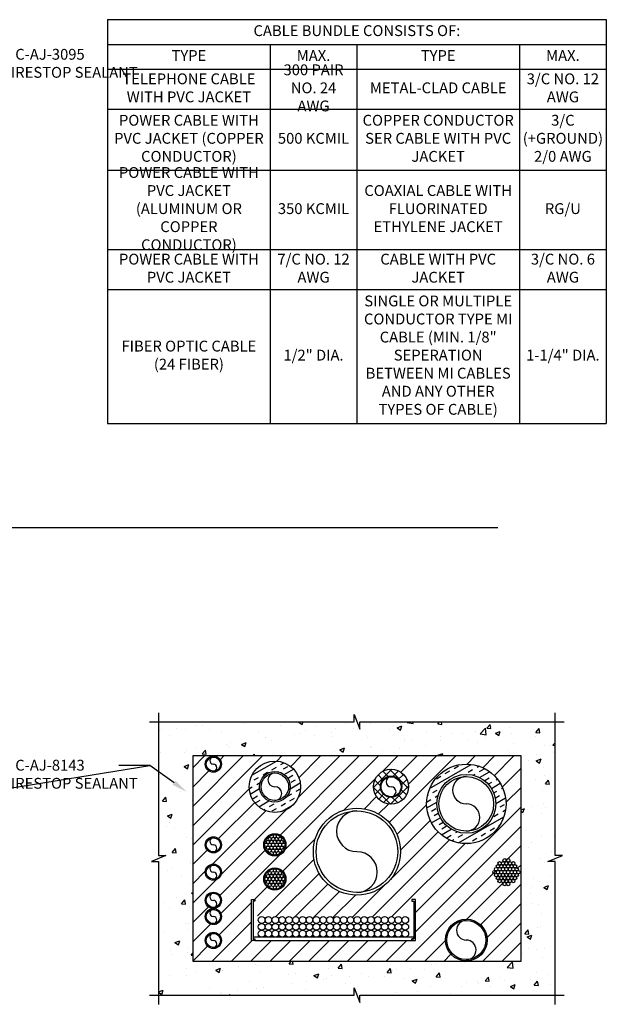
# Paper-space layout 'E.1.1' of a CAD drawing. Units: inches. Extents: x 121.5 to 162.2, y 0 to 29.
# Drawn here: x 145.4 to 152.1, y 9.9 to 21.2 of the extents above; entities that cross this region are included whole.
import ezdxf
from ezdxf import colors
from ezdxf.entities.mleader import LeaderData, LeaderLine
from ezdxf.math import Vec2, Vec3

# ---------------------------------------------------------------- set-up
doc = ezdxf.new("R2010")
doc.units = ezdxf.units.IN
doc.header["$MEASUREMENT"] = 0
for name, color, linetype in [('_Callouts', 5, 'Continuous'), ('_Hatch', 252, 'Continuous'), ('_Object', 1, 'Continuous'), ('_System Titles', 3, 'Continuous')]:
    doc.layers.add(name, color=color, linetype=linetype)
doc.styles.add('Firestop', font='ARIALNB.TTF', dxfattribs={"height": 0.125})

# ---------------------------------------------------------------- blocks, each defined once
blk = doc.blocks.new('*T10')
at = {"layer": '_Callouts', "color": 0, "linetype": 'ByBlock', "lineweight": -2, "transparency": 16777216}
for p, q in [((0, 0), (5.75, 0)), ((0, 0), (0, -4.66)), ((5.75, 0), (5.75, -4.66)), ((0, -0.287), (5.75, -0.287)), ((1.875, -0.287), (1.875, -4.66)), ((2.875, -0.287), (2.875, -4.66)), ((4.75, -0.287), (4.75, -4.66)), ((0, -0.573), (5.75, -0.573)), ((0, -1.033), (5.75, -1.033)), ((0, -1.738), (5.75, -1.738)), ((0, -2.653), (5.75, -2.653)), ((0, -3.113), (5.75, -3.113)), ((0, -4.66), (5.75, -4.66))]:
    blk.add_line(p, q, dxfattribs=at)
at = {"layer": '_Callouts', "color": 0, "transparency": 16777216, "char_height": 0.125, "attachment_point": 5, "style": 'Firestop'}
for s, insert, width in [('CABLE BUNDLE CONSISTS OF:', (2.875, -0.143), 5.63), ('TYPE', (0.938, -0.43), 1.755), ('MAX.', (2.375, -0.43), 0.88), ('TYPE', (3.812, -0.43), 1.755), ('MAX.', (5.25, -0.43), 0.88), ('300 PAIR NO. 24 AWG', (2.375, -0.803), 0.88), ('TELEPHONE CABLE WITH PVC JACKET', (0.938, -0.803), 1.755), ('3/C NO. 12 AWG', (5.25, -0.803), 0.88), ('METAL-CLAD CABLE', (3.812, -0.803), 1.755), ('POWER CABLE WITH PVC JACKET (COPPER CONDUCTOR)', (0.938, -1.385), 1.755), ('COPPER CONDUCTOR SER CABLE WITH PVC JACKET', (3.812, -1.385), 1.755), ('3/C (+GROUND) 2/0 AWG', (5.25, -1.385), 0.88), ('500 KCMIL', (2.375, -1.385), 0.88), ('POWER CABLE WITH PVC JACKET (ALUMINUM OR COPPER CONDUCTOR)', (0.938, -2.196), 1.755), ('COAXIAL CABLE WITH FLUORINATED ETHYLENE JACKET', (3.812, -2.196), 1.755), ('350 KCMIL', (2.375, -2.196), 0.88), ('RG/U', (5.25, -2.196), 0.88), ('POWER CABLE WITH PVC JACKET', (0.938, -2.883), 1.755), ('7/C NO. 12 AWG', (2.375, -2.883), 0.88), ('CABLE WITH PVC JACKET', (3.812, -2.883), 1.755), ('3/C NO. 6 AWG', (5.25, -2.883), 0.88), ('SINGLE OR MULTIPLE CONDUCTOR TYPE MI CABLE (MIN. 1/8" SEPERATION BETWEEN MI CABLES AND ANY OTHER TYPES OF CABLE)', (3.812, -3.886), 1.755), ('FIBER OPTIC CABLE (24 FIBER)', (0.938, -3.886), 1.755), ('1/2" DIA.', (2.375, -3.886), 0.88), ('1-1/4" DIA.', (5.25, -3.886), 0.88)]:
    blk.add_mtext(s, dxfattribs=dict(at, insert=insert, width=width))

psp = doc.layouts.new('E.1.1')

# ---------------------------------------------------------------- hatches: boundary and pattern name
at = {"layer": '_Hatch'}
h = psp.add_hatch(dxfattribs=at)
h.set_pattern_fill('AR-CONC,_O', color=256, scale=0.078819)
h.set_pattern_definition([(50, (146.88096, 9.8958), (0.56534, -0.04946), [0.059115, -0.65026]), (355, (146.88096, 9.8958), (-0.109363, 0.592874), [0.04729, -0.52021]), (100.451, (146.92807, 9.8917), (0.45598, 0.543413), [0.05024, -0.552637]), (46.184, (146.88096, 10.05345), (0.84119, -0.13046), [0.08867, -0.97539]), (96.636, (146.95105, 10.0426), (0.7367, 0.7678), [0.07536, -0.82895]), (351.184, (146.88096, 10.05345), (0.7367, 0.7678), [0.07094, -0.78031]), (21, (146.95977, 10.01404), (0.47048, -0.317342), [0.059115, -0.65026]), (326, (146.9598, 10.01404), (0.19178, 0.57156), [0.04729, -0.52021]), (71.451, (146.999, 9.9876), (0.66226, 0.254217), [0.05024, -0.552637]), (37.5, (146.88096, 9.8958), (0.009584, 0.262385), [0, -0.513903, 0, -0.52809, 0, -0.522179]), (7.5, (146.88096, 9.8958), (0.20735, 0.310873), [0, -0.30109, 0, -0.50208, 0, -0.199019]), (327.5, (146.70519, 9.8958), (0.420756, -0.017778), [0, -0.197049, 0, -0.614792, 0, -0.815782]), (317.5, (146.62637, 9.8958), (0.459664, 0.078902), [0, -0.256163, 0, -0.408285, 0, -0.579323])])
h.paths.add_polyline_path([(149.283, 13.132), (149.283, 13.049), (149.217, 13.215), (149.217, 13.132), (146.964, 13.132), (146.964, 11.589), (147.048, 11.589), (146.881, 11.522), (146.964, 11.522), (146.964, 9.979), (149.217, 9.979), (149.217, 10.062), (149.283, 9.896), (149.283, 9.979), (151.536, 9.979), (151.536, 11.522), (151.452, 11.522), (151.619, 11.589), (151.536, 11.589), (151.536, 13.132)])
h.paths.add_polyline_path([(151.142, 12.738), (151.142, 10.373), (147.358, 10.373), (147.358, 12.738)], flags=16)
h = psp.add_hatch(dxfattribs=at)
h.set_pattern_fill('ANSI31', color=256, scale=1.261112)
h.set_pattern_definition([(45, (147.35833, 10.37318), (-0.1114676, 0.1114676), [])])
h.paths.add_polyline_path([(150.752, 10.615, -0.414214), (150.511, 10.373), (151.142, 10.373), (151.142, 12.738), (147.595, 12.738, -0.414214), (147.688, 12.644, -1), (147.501, 12.644, -0.414214), (147.595, 12.738), (147.358, 12.738), (147.358, 10.373), (150.511, 10.373, -0.414214), (150.27, 10.615, -1)])
h.paths.add_polyline_path([(149.925, 11.083), (149.925, 10.61), (149.885, 10.61), (148.073, 10.61), (148.033, 10.61), (148.033, 11.083), (148.073, 11.083), (148.073, 11.063), (148.112, 10.85, -0.957545), (148.191, 10.846, -1), (148.27, 10.846, -1), (148.349, 10.846, -1), (148.427, 10.846, -1), (148.506, 10.846, -1), (148.585, 10.846, -1), (148.664, 10.846, -1), (148.743, 10.846, -1), (148.821, 10.846, -1), (148.9, 10.846, -1), (148.979, 10.846, -1), (149.058, 10.846, -1), (149.137, 10.846, -1), (149.216, 10.846, -1), (149.294, 10.846, -1), (149.373, 10.846, -1), (149.452, 10.846, -1), (149.531, 10.846, -1), (149.61, 10.846, -1), (149.688, 10.846, -1), (149.767, 10.846, -1), (149.846, 10.846), (149.905, 11.063), (149.885, 11.063), (149.885, 11.083)], flags=16)
h.paths.add_polyline_path([(148.748, 11.634, -1), (149.752, 11.634, -1)], flags=16)
h.paths.add_polyline_path([(150.053, 12.186, -1), (150.969, 12.186, -1)], flags=16)
h.paths.add_polyline_path([(148.78, 11.634, -1), (149.72, 11.634, -1)], flags=0)
h.paths.add_polyline_path([(150.171, 12.186, -1), (150.851, 12.186, -1)], flags=0)
h.paths.add_polyline_path([(150.197, 12.186, -1), (150.826, 12.186, -1)], flags=0)
h.paths.add_polyline_path([(149.728, 10.728, -0.414214), (149.767, 10.688, -1), (149.688, 10.688, -1), (149.61, 10.688, -1), (149.531, 10.688, -1), (149.452, 10.688, -1), (149.373, 10.688, -1), (149.294, 10.688, -1), (149.216, 10.688, -1), (149.137, 10.688, -1), (149.058, 10.688, -1), (148.979, 10.688, -1), (148.9, 10.688, -1), (148.821, 10.688, -1), (148.743, 10.688, -1), (148.664, 10.688, -1), (148.585, 10.688, -1), (148.506, 10.688, -1), (148.427, 10.688, -1), (148.349, 10.688, -1), (148.27, 10.688, -1), (148.191, 10.688, -0.414214), (148.23, 10.728, -0.414214), (148.191, 10.767, -1), (148.27, 10.767, -1), (148.349, 10.767, -1), (148.427, 10.767, -1), (148.506, 10.767, -1), (148.585, 10.767, -1), (148.664, 10.767, -1), (148.743, 10.767, -1), (148.821, 10.767, -1), (148.9, 10.767, -1), (148.979, 10.767, -1), (149.058, 10.767, -1), (149.137, 10.767, -1), (149.216, 10.767, -1), (149.294, 10.767, -1), (149.373, 10.767, -1), (149.452, 10.767, -1), (149.531, 10.767, -1), (149.61, 10.767, -1), (149.688, 10.767, -1), (149.767, 10.767, -0.414214)], flags=0)
h.paths.add_polyline_path([(150.974, 11.33, -0.39295), (150.891, 11.385, -0.694414), (150.856, 11.398, -1), (150.876, 11.432, -2.544854), (150.959, 11.487, -0.440192), (151.038, 11.445, -0.694414), (151.073, 11.432, -2.404412), (151.028, 11.348, -0.692714)])
h.paths.add_polyline_path([(149.442, 12.383, -1), (149.846, 12.383, -1)], flags=16)
h.paths.add_polyline_path([(149.521, 12.383, -1), (149.767, 12.383, -1)], flags=0)
h.paths.add_polyline_path([(149.53, 12.383, -1), (149.759, 12.383, -1)], flags=0)
h.paths.add_polyline_path([(148.176, 11.319, -1), (148.432, 11.319, -1)], flags=16)
h.paths.add_polyline_path([(148.413, 11.272, 0.102516), (148.422, 11.319, -1.802776), (148.373, 11.268, -1.732051), (148.344, 11.251, -0.545177)], flags=16)
h.paths.add_polyline_path([(148.176, 11.713, -1), (148.432, 11.713, -1)], flags=16)
h.paths.add_polyline_path([(148.196, 11.76, 0.102516), (148.186, 11.713, -1.802776), (148.235, 11.764, -1.732051), (148.265, 11.781, -0.545177)], flags=16)
h.paths.add_polyline_path([(148.009, 12.383, -1), (148.6, 12.383, -1)], flags=16)
h.paths.add_polyline_path([(148.127, 12.383, -1), (148.482, 12.383, -1)], flags=0)
h.paths.add_polyline_path([(148.146, 12.383, -1), (148.463, 12.383, -1)], flags=0)
h.paths.add_polyline_path([(147.501, 11.398, -1), (147.688, 11.398, -1)], flags=16)
h.paths.add_polyline_path([(147.513, 11.398, -1), (147.676, 11.398, -1)], flags=0)
h.paths.add_polyline_path([(147.595, 10.979, -0.414214), (147.688, 10.886, -1), (147.501, 10.886, -0.414214), (147.595, 10.979, -0.414214), (147.501, 11.073, -1), (147.688, 11.073, -0.414214)], flags=16)
h.paths.add_polyline_path([(147.501, 11.713, -1), (147.688, 11.713, -1)], flags=16)
h.paths.add_polyline_path([(147.513, 11.073, -1), (147.676, 11.073, -1)], flags=0)
h.paths.add_polyline_path([(147.513, 11.713, -1), (147.676, 11.713, -1)], flags=0)
h.paths.add_polyline_path([(147.513, 10.886, -1), (147.676, 10.886, -1)], flags=0)
h.paths.add_polyline_path([(147.501, 10.61, -1), (147.688, 10.61, -1)], flags=16)
h.paths.add_polyline_path([(147.513, 10.61, -1), (147.676, 10.61, -1)], flags=0)
h = psp.add_hatch(dxfattribs=at)
h.set_pattern_fill('INSUL,_O', color=256, scale=0.472917, angle=30)
h.set_pattern_definition([(30, (148.0086, 12.0875), (-0.088672, 0.153584), []), (30, (147.97904, 12.1387), (-0.088672, 0.153584), [0.059115, -0.059115]), (30, (147.94948, 12.1899), (-0.08867, 0.153584), [0.059115, -0.059115])])
h.paths.add_polyline_path([(148.6, 12.383, 1), (148.009, 12.383, 1)])
h.paths.add_polyline_path([(148.127, 12.383, -1), (148.482, 12.383, -1)], flags=16)
h.paths.add_polyline_path([(148.146, 12.383, -1), (148.463, 12.383, -1)], flags=0)
h = psp.add_hatch(dxfattribs=at)
h.set_pattern_fill('INSUL,_O', color=256, scale=0.472917, angle=30)
h.set_pattern_definition([(30, (150.05297, 11.7279), (-0.088672, 0.153584), []), (30, (150.02342, 11.77909), (-0.088672, 0.153584), [0.059115, -0.059115]), (30, (149.99386, 11.83028), (-0.088672, 0.153584), [0.059115, -0.059115])])
h.paths.add_polyline_path([(150.969, 12.186, 1), (150.053, 12.186, 1)])
h.paths.add_polyline_path([(150.171, 12.186, -1), (150.851, 12.186, -1)], flags=16)
h.paths.add_polyline_path([(150.197, 12.186, -1), (150.826, 12.186, -1)], flags=0)
h = psp.add_hatch(dxfattribs=at)
h.set_pattern_fill('ANSI37,_O', color=256, scale=0.551736)
h.set_pattern_definition([(45, (149.44212, 12.181105), (-0.048767, 0.048767), []), (135, (149.44212, 12.181105), (-0.048767, -0.048767), [])])
h.paths.add_polyline_path([(149.846, 12.383, 1), (149.442, 12.383, 1)])
h.paths.add_polyline_path([(149.521, 12.383, -1), (149.767, 12.383, -1)], flags=16)
h.paths.add_polyline_path([(149.53, 12.383, -1), (149.759, 12.383, -1)], flags=0)

# ---------------------------------------------------------------- linework, layer by layer
at = {"layer": '_Object'}
for p, q in [((146.964, 13.237), (146.964, 11.589)), ((149.217, 13.132), (149.217, 13.215)), ((149.217, 13.215), (149.283, 13.049)), ((151.536, 11.589), (151.536, 13.237)), ((146.859, 13.132), (149.217, 13.132)), ((149.283, 13.049), (149.283, 13.132)), ((149.283, 13.132), (151.641, 13.132)), ((147.048, 11.589), (146.881, 11.522)), ((146.964, 11.589), (147.048, 11.589)), ((151.452, 11.522), (151.619, 11.589)), ((151.619, 11.589), (151.536, 11.589)), ((146.881, 11.522), (146.964, 11.522)), ((146.964, 11.522), (146.964, 9.873)), ((151.536, 11.522), (151.452, 11.522)), ((151.536, 9.873), (151.536, 11.522)), ((149.217, 9.979), (149.217, 10.062)), ((149.217, 10.062), (149.283, 9.896)), ((146.859, 9.979), (149.217, 9.979)), ((149.283, 9.896), (149.283, 9.979)), ((149.283, 9.979), (151.641, 9.979))]:
    psp.add_line(p, q, dxfattribs=at)
for points in [[(147.358, 10.373), (151.142, 10.373), (151.142, 12.738), (147.358, 12.738)], [(148.073, 10.629), (148.073, 10.61), (148.033, 10.61), (148.033, 11.083), (148.073, 11.083), (148.073, 11.063), (148.053, 11.063), (148.053, 10.629)], [(149.885, 10.629), (149.885, 10.61), (149.925, 10.61), (149.925, 11.083), (149.885, 11.083), (149.885, 11.063), (149.905, 11.063), (149.905, 10.629)], [(149.885, 10.629), (149.905, 10.629), (149.905, 10.649), (148.053, 10.649), (148.053, 10.629), (148.073, 10.629), (148.073, 10.61), (149.885, 10.61)]]:
    psp.add_lwpolyline(points, close=True, dxfattribs=at)
for centre, radius in [((147.595, 12.644), 0.0936), ((147.595, 12.644), 0.0815), ((148.304, 12.383), 0.296), ((150.511, 12.186), 0.458), ((148.304, 12.383), 0.177), ((148.304, 12.383), 0.159), ((149.644, 12.383), 0.202), ((149.644, 12.383), 0.123), ((149.644, 12.383), 0.115), ((150.511, 12.186), 0.34), ((150.511, 12.186), 0.315), ((149.25, 11.634), 0.502), ((149.25, 11.634), 0.47), ((148.304, 11.713), 0.128), ((148.304, 11.713), 0.118), ((147.595, 11.713), 0.0936), ((147.595, 11.713), 0.0815), ((148.206, 11.713), 0.0197), ((148.225, 11.747), 0.0197), ((148.245, 11.781), 0.0197), ((148.245, 11.713), 0.0197), ((148.265, 11.747), 0.0197), ((148.284, 11.781), 0.0197), ((148.284, 11.713), 0.0197), ((148.304, 11.747), 0.0197), ((148.324, 11.781), 0.0197), ((148.324, 11.713), 0.0197), ((148.344, 11.747), 0.0197), ((148.363, 11.781), 0.0197), ((148.363, 11.713), 0.0197), ((148.383, 11.747), 0.0197), ((148.403, 11.713), 0.0197), ((148.225, 11.679), 0.0197), ((148.245, 11.645), 0.0197), ((148.265, 11.679), 0.0197), ((148.284, 11.645), 0.0197), ((148.304, 11.679), 0.0197), ((148.324, 11.645), 0.0197), ((148.344, 11.679), 0.0197), ((148.363, 11.645), 0.0197), ((148.383, 11.679), 0.0197), ((147.595, 11.398), 0.0936), ((147.595, 11.398), 0.0815), ((150.876, 11.466), 0.0197), ((150.895, 11.5), 0.0197), ((150.915, 11.466), 0.0197), ((150.935, 11.5), 0.0197), ((150.954, 11.534), 0.0197), ((150.954, 11.466), 0.0197), ((150.974, 11.5), 0.0197), ((150.994, 11.534), 0.0197), ((150.994, 11.466), 0.0197), ((151.014, 11.5), 0.0197), ((151.033, 11.466), 0.0197), ((151.053, 11.5), 0.0197), ((151.073, 11.466), 0.0197), ((148.304, 11.319), 0.128), ((148.304, 11.319), 0.118), ((148.225, 11.353), 0.0197), ((148.245, 11.387), 0.0197), ((148.265, 11.353), 0.0197), ((148.284, 11.387), 0.0197), ((148.304, 11.353), 0.0197), ((148.324, 11.387), 0.0197), ((148.344, 11.353), 0.0197), ((148.363, 11.387), 0.0197), ((148.383, 11.353), 0.0197), ((150.836, 11.398), 0.0197), ((150.856, 11.432), 0.0197), ((150.856, 11.364), 0.0197), ((150.876, 11.398), 0.0197), ((150.895, 11.432), 0.0197), ((150.895, 11.364), 0.0197), ((150.915, 11.398), 0.0197), ((150.935, 11.432), 0.0197), ((150.935, 11.364), 0.0197), ((150.954, 11.398), 0.0197), ((150.974, 11.432), 0.0197), ((150.974, 11.364), 0.0197), ((150.994, 11.398), 0.0197), ((151.014, 11.432), 0.0197), ((151.014, 11.364), 0.0197), ((151.033, 11.398), 0.0197), ((151.053, 11.432), 0.0197), ((151.053, 11.364), 0.0197), ((151.073, 11.398), 0.0197), ((151.092, 11.432), 0.0197), ((151.092, 11.364), 0.0197), ((151.112, 11.398), 0.0197), ((148.206, 11.319), 0.0197), ((148.225, 11.285), 0.0197), ((148.245, 11.319), 0.0197), ((148.245, 11.251), 0.0197), ((148.265, 11.285), 0.0197), ((148.284, 11.319), 0.0197), ((148.284, 11.251), 0.0197), ((148.304, 11.285), 0.0197), ((148.324, 11.319), 0.0197), ((148.324, 11.251), 0.0197), ((148.344, 11.285), 0.0197), ((148.363, 11.319), 0.0197), ((148.363, 11.251), 0.0197), ((148.383, 11.285), 0.0197), ((148.403, 11.319), 0.0197), ((150.876, 11.33), 0.0197), ((150.895, 11.295), 0.0197), ((150.915, 11.33), 0.0197), ((150.935, 11.295), 0.0197), ((150.954, 11.33), 0.0197), ((150.954, 11.261), 0.0197), ((150.974, 11.295), 0.0197), ((150.994, 11.33), 0.0197), ((150.994, 11.261), 0.0197), ((151.014, 11.295), 0.0197), ((151.033, 11.33), 0.0197), ((151.053, 11.295), 0.0197), ((151.073, 11.33), 0.0197), ((147.595, 11.073), 0.0936), ((147.595, 11.073), 0.0815), ((147.595, 10.886), 0.0936), ((147.595, 10.886), 0.0815), ((148.151, 10.846), 0.0394), ((148.151, 10.767), 0.0394), ((148.23, 10.846), 0.0394), ((148.23, 10.767), 0.0394), ((148.309, 10.846), 0.0394), ((148.309, 10.767), 0.0394), ((148.388, 10.846), 0.0394), ((148.388, 10.767), 0.0394), ((148.467, 10.846), 0.0394), ((148.467, 10.767), 0.0394), ((148.546, 10.846), 0.0394), ((148.546, 10.767), 0.0394), ((148.624, 10.846), 0.0394), ((148.624, 10.767), 0.0394), ((148.703, 10.846), 0.0394), ((148.703, 10.767), 0.0394), ((148.782, 10.846), 0.0394), ((148.782, 10.767), 0.0394), ((148.861, 10.846), 0.0394), ((148.861, 10.767), 0.0394), ((148.94, 10.846), 0.0394), ((148.94, 10.767), 0.0394), ((149.018, 10.846), 0.0394), ((149.018, 10.767), 0.0394), ((149.097, 10.846), 0.0394), ((149.097, 10.767), 0.0394), ((149.176, 10.846), 0.0394), ((149.176, 10.767), 0.0394), ((149.255, 10.846), 0.0394), ((149.255, 10.767), 0.0394), ((149.334, 10.846), 0.0394), ((149.334, 10.767), 0.0394), ((149.413, 10.846), 0.0394), ((149.413, 10.767), 0.0394), ((149.491, 10.846), 0.0394), ((149.491, 10.767), 0.0394), ((149.57, 10.846), 0.0394), ((149.57, 10.767), 0.0394), ((149.649, 10.846), 0.0394), ((149.649, 10.767), 0.0394), ((149.728, 10.846), 0.0394), ((149.728, 10.767), 0.0394), ((149.807, 10.846), 0.0394), ((149.807, 10.767), 0.0394), ((150.511, 10.615), 0.241), ((150.511, 10.615), 0.226), ((147.595, 10.61), 0.0936), ((147.595, 10.61), 0.0815), ((148.151, 10.688), 0.0394), ((148.23, 10.688), 0.0394), ((148.309, 10.688), 0.0394), ((148.388, 10.688), 0.0394), ((148.467, 10.688), 0.0394), ((148.546, 10.688), 0.0394), ((148.624, 10.688), 0.0394), ((148.703, 10.688), 0.0394), ((148.782, 10.688), 0.0394), ((148.861, 10.688), 0.0394), ((148.94, 10.688), 0.0394), ((149.018, 10.688), 0.0394), ((149.097, 10.688), 0.0394), ((149.176, 10.688), 0.0394), ((149.255, 10.688), 0.0394), ((149.334, 10.688), 0.0394), ((149.413, 10.688), 0.0394), ((149.491, 10.688), 0.0394), ((149.57, 10.688), 0.0394), ((149.649, 10.688), 0.0394), ((149.728, 10.688), 0.0394), ((149.807, 10.688), 0.0394)]:
    psp.add_circle(centre, radius, dxfattribs=at)
for centre, radius, start, end in [((147.595, 12.685), 0.0407, 90, 270), ((147.595, 12.603), 0.0407, 270, 90), ((148.304, 12.462), 0.0793, 90, 270), ((149.644, 12.44), 0.0573, 90, 270), ((150.511, 12.343), 0.157, 90, 270), ((148.304, 12.304), 0.0793, 270, 90), ((149.644, 12.326), 0.0573, 270, 90), ((150.511, 12.029), 0.157, 270, 90), ((149.25, 11.87), 0.235, 90, 270), ((148.304, 11.816), 0.0197, 129.664, 50.336), ((147.595, 11.754), 0.0407, 90, 270), ((147.595, 11.672), 0.0407, 270, 90), ((148.304, 11.611), 0.0197, 309.664, 230.336), ((149.25, 11.399), 0.235, 270, 90), ((147.595, 11.439), 0.0407, 90, 270), ((147.595, 11.357), 0.0407, 270, 90), ((148.304, 11.421), 0.0197, 129.664, 50.336), ((147.595, 11.113), 0.0407, 90, 270), ((148.304, 11.217), 0.0197, 309.664, 230.336), ((147.595, 11.032), 0.0407, 270, 90), ((147.595, 10.926), 0.0407, 90, 270), ((147.595, 10.845), 0.0407, 270, 90), ((150.511, 10.728), 0.113, 90, 270), ((147.595, 10.65), 0.0407, 90, 270), ((147.595, 10.569), 0.0407, 270, 90), ((150.511, 10.501), 0.113, 270, 90)]:
    psp.add_arc(centre, radius, start, end, dxfattribs=at)
at = {"layer": '_System Titles'}
psp.add_line((138.5, 15.375), (150.875, 15.375), dxfattribs=at)

# ---------------------------------------------------------------- block references
psp.add_blockref('*T10', (146.375, 21.232))

# ---------------------------------------------------------------- leaders
at = {"layer": '_Callouts'}
ml = psp.add_multileader_mtext('Standard', dxfattribs=at)
ml.set_content('INSTALL PER UL SYSTEM C-AJ-3095\\PUSE HILTI FS-ONE MAX FIRESTOP SEALANT', color=256, style='Firestop')
ml.set_leader_properties()
ml.build(insert=Vec2(0, 0))
ml.multileader.update_dxf_attribs({"dogleg_length": 0.36, "arrow_head_size": 0.18})
ctx = ml.context
ctx.base_point, ctx.char_height, ctx.arrow_head_size, ctx.landing_gap_size, ctx.plane_origin = Vec3(143.235, 20.831), 0.125, 0.18, 0.09, Vec3(141.323, 23.393)
notes = []
notes.append((ctx, [(0, (1, 1, 0), (142.875, 20.831), (1, 0), 0.36, [(0, [(140.829, 19.452)], 0, [])])]))
ctx.mtext.insert, ctx.mtext.flow_direction = Vec3(143.325, 20.895), 5
ml = psp.add_multileader_mtext('Standard', dxfattribs=at)
ml.set_content('INSTALL PER UL SYSTEM C-AJ-8143\\PUSE HILTI FS-ONE MAX FIRESTOP SEALANT', color=256, style='Firestop')
ml.set_leader_properties()
ml.build(insert=Vec2(0, 0))
ml.multileader.update_dxf_attribs({"dogleg_length": 0.36, "arrow_head_size": 0.18})
ctx = ml.context
ctx.base_point, ctx.char_height, ctx.arrow_head_size, ctx.landing_gap_size, ctx.plane_origin = Vec3(143.235, 12.63), 0.125, 0.18, 0.09, Vec3(141.696, 11.789)
notes.append((ctx, [(1, (1, 1, 0), (146.864, 12.63), (-1, 0), 0.36, [(0, [(141.696, 11.789)], 0, []), (1, [(147.289, 12.323)], 0, [])])]))
ctx.mtext.insert, ctx.mtext.flow_direction = Vec3(143.325, 12.694), 5
for ctx, leaders in notes:
    for number, flags, end, landing, length, lines in leaders:
        leader = LeaderData()
        leader.index, (leader.has_last_leader_line, leader.has_dogleg_vector, leader.attachment_direction) = number, flags
        leader.last_leader_point, leader.dogleg_vector, leader.dogleg_length = Vec3(end), Vec3(landing), length
        for number, points, colour, breaks in lines:
            line = LeaderLine()
            line.index, line.vertices, line.color, line.breaks = number, Vec3.list(points), colors.encode_raw_color(colour), breaks
            leader.lines.append(line)
        ctx.leaders.append(leader)

doc.saveas('drawing.dxf')
